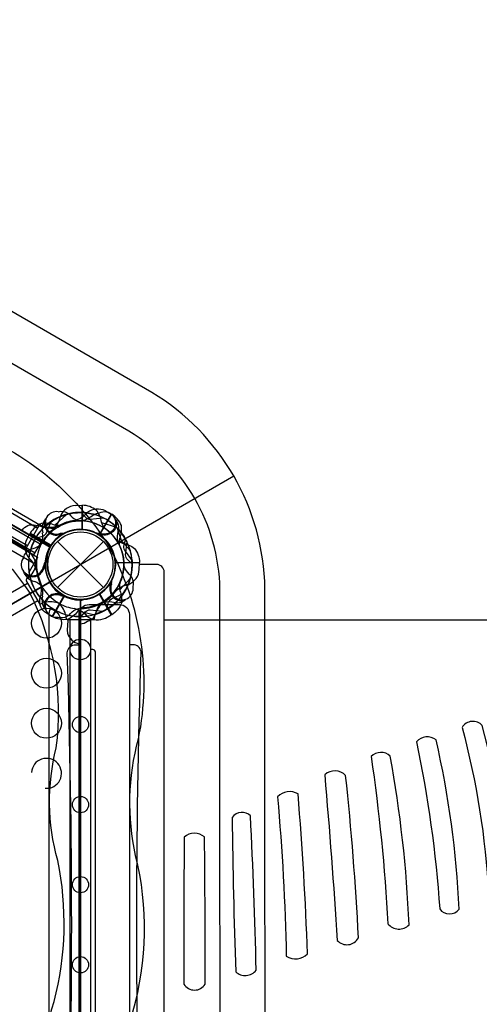
# Model space of a CAD drawing. Extents: x -296 to 437, y -230 to 523.
# Drawn here: x 162 to 185, y 32 to 81 of the extents above; entities that cross this region are included whole.
import ezdxf

# ---------------------------------------------------------------- set-up
doc = ezdxf.new("R2010")
doc.units = 0
doc.header["$LTSCALE"] = 10
doc.header["$MEASUREMENT"] = 0
doc.layers.get('Defpoints').update_dxf_attribs({"linetype": 'CONTINUOUS'})
for name, color, linetype in [('PW_DIMS_ASTM', 32, 'CONTINUOUS'), ('PW_DIMS_CPSC', 102, 'CONTINUOUS'), ('PW_STRUCTURE', 121, 'CONTINUOUS')]:
    doc.layers.add(name, color=color, linetype=linetype)
doc.styles.get("Standard").update_dxf_attribs({"font": 'tahoma.ttf', "width": 0.9})
doc.dimstyles.new('PW_Imperial', dxfattribs={"dimtxt": 5, "dimasz": 5, "dimexe": 2, "dimexo": 4, "dimgap": 1, "dimtad": 0, "dimtih": 1, "dimtoh": 1, "dimdec": 0, "dimrnd": 1, "dimzin": 0, "dimdsep": 46, "dimlunit": 3, "dimtxsty": 'Standard', "dimcen": 0.09, "dimse1": 1, "dimse2": 1, "dimadec": 0, "dimazin": 0, "dimtfac": 1, "dimtdec": 0, "dimtofl": 0, "dimtmove": 0, "dimatfit": 3, "dimfxl": 1, "dimtolj": 1, "dimtzin": 0, "dimarcsym": 0})

# ---------------------------------------------------------------- blocks, each defined once
blk = doc.blocks.new('*D78')
at = {"layer": 'Defpoints', "color": 0, "transparency": 16777216}
for p in [(325.901, 472.456), (-282.711, -229.544), (52.428, -229.544)]:
    blk.add_point(p, dxfattribs=at)
at = {"layer": 'PW_DIMS_CPSC', "color": 0, "lineweight": -2, "transparency": 16777216}
for p, q in [((-282.711, 467.456), (-282.711, 129.341)), ((-282.711, -224.544), (-282.711, 113.571))]:
    blk.add_line(p, q, dxfattribs=at)
at = {"layer": 'PW_DIMS_CPSC', "color": 0, "transparency": 16777216}
for points in [[(-283.545, 467.456), (-281.878, 467.456), (-282.711, 472.456)], [(-283.545, -224.544), (-281.878, -224.544), (-282.711, -229.544)]]:
    blk.add_solid(points, dxfattribs=at)
at = {"layer": 'PW_DIMS_CPSC', "color": 0, "transparency": 16777216, "char_height": 5, "attachment_point": 5}
for s, insert in [('\\A1;58\'-6"', (-282.711, 125.07)), ('\\A1;[17.83M]', (-282.711, 117.185))]:
    blk.add_mtext(s, dxfattribs=dict(at, insert=insert))
blk = doc.blocks.new('*D80')
at = {"layer": 'Defpoints', "color": 0, "transparency": 16777216}
for p in [(325.901, 472.456), (-282.711, -229.544), (52.428, -229.544)]:
    blk.add_point(p, dxfattribs=at)
at = {"layer": 'PW_DIMS_ASTM', "color": 0, "lineweight": -2, "transparency": 16777216}
for p, q in [((-282.711, 467.456), (-282.711, 129.341)), ((-282.711, -224.544), (-282.711, 113.571))]:
    blk.add_line(p, q, dxfattribs=at)
at = {"layer": 'PW_DIMS_ASTM', "color": 0, "transparency": 16777216}
for points in [[(-283.545, 467.456), (-281.878, 467.456), (-282.711, 472.456)], [(-283.545, -224.544), (-281.878, -224.544), (-282.711, -229.544)]]:
    blk.add_solid(points, dxfattribs=at)
at = {"layer": 'PW_DIMS_ASTM', "color": 0, "transparency": 16777216, "char_height": 5, "attachment_point": 5}
for s, insert in [('\\A1;58\'-6"', (-282.711, 125.07)), ('\\A1;[17.83M]', (-282.711, 117.185))]:
    blk.add_mtext(s, dxfattribs=dict(at, insert=insert))

msp = doc.modelspace()

# ---------------------------------------------------------------- linework, layer by layer
at = {"layer": 'PW_STRUCTURE'}
for p, q in [((135.866, 71.127, 108), (164.019, 54.873, 108)), ((136.992, 71.069, 108), (163.405, 55.819, 108)), ((163.52, 55.017), (136.24, 70.767)), ((135.99, 70.334), (163.27, 54.584)), ((162.89, 54.928, 108), (136.478, 70.177, 108)), ((165.281, 56.946, 48), (165.611, 56.958, 48)), ((165.611, 56.958, 48), (165.611, 55.758, 48)), ((166.787, 56.676, 108), (167.079, 56.521, 108)), ((166.787, 56.676, 48), (167.079, 56.521, 48)), ((167.079, 56.521, 108), (166.479, 55.483, 108)), ((167.079, 56.521, 48), (166.479, 55.483, 48)), ((163.613, 55.756, 108), (163.645, 55.579, 108)), ((162.855, 55.256, 108), (163.009, 55.548, 108)), ((163.009, 55.548, 108), (164.048, 54.948, 108)), ((164.382, 55.149), (166.68, 52.851)), ((164.382, 52.851), (166.68, 55.149)), ((164.537, 55.453, 108), (164.592, 55.524, 108)), ((163.776, 53.866, 48), (163.742, 53.949, 48)), ((163.776, 53.866, 108), (163.742, 53.949, 108)), ((168.489, 54.08, 48), (167.289, 54.08, 48)), ((168.489, 54.08, 108), (167.289, 54.08, 108)), ((168.477, 53.75, 48), (168.489, 54.08, 48)), ((168.477, 53.75, 108), (168.489, 54.08, 108)), ((164.11, 53.18, 108), (158.318, 49.836, 108)), ((163.051, 53.218, 48), (163.221, 53.156, 48)), ((163.051, 53.218, 108), (163.221, 53.156, 108)), ((136.478, 37.823, 108), (162.89, 53.072, 108)), ((166.983, 53.006, 108), (167.054, 53.061, 108)), ((163.405, 52.181, 108), (136.992, 36.931, 108)), ((163.613, 52.244, 108), (163.645, 52.421, 108)), ((163.613, 52.244, 48), (163.645, 52.421, 48)), ((164.537, 52.547, 108), (164.592, 52.476, 108)), ((164.537, 52.547, 48), (164.592, 52.476, 48)), ((167.079, 51.479, 108), (166.479, 52.517, 108)), ((167.287, 52.083, 108), (167.109, 52.114, 108)), ((165.014, 20.751, 48), (165.014, 51.249, 48)), ((166.043, 51.249, 48), (166.043, 20.751, 48)), ((166.787, 51.324, 108), (167.079, 51.479, 108)), ((169.721, 51.241, 108), (201.866, 51.241, 108))]:
    msp.add_line(p, q, dxfattribs=at)
at = {"layer": 'PW_STRUCTURE', "linetype": 'Continuous'}
for p, q in [((162.823, 54.809, 108), (163.476, 55.941, 108)), ((162.823, 54.809, 48), (163.476, 55.941, 48)), ((163.548, 55.969, 108), (163.744, 55.891, 108)), ((163.548, 55.969, 48), (163.744, 55.891, 48)), ((163, 54.604, 108), (162.834, 54.732, 108)), ((163, 54.604, 48), (162.834, 54.732, 48)), ((162.823, 53.191, 108), (163.476, 52.059, 108)), ((163, 53.396, 108), (162.834, 53.268, 108)), ((163.548, 52.031, 108), (163.744, 52.109, 108)), ((164.788, 51.507, 48), (164.817, 51.298, 48)), ((164.788, 51.507, 108), (164.817, 51.298, 108)), ((164.877, 51.25, 48), (166.184, 51.25, 48)), ((164.877, 51.25, 108), (165.465, 51.25, 108)), ((166.245, 51.298, 48), (166.275, 51.507, 48))]:
    msp.add_line(p, q, dxfattribs=at)
at = {"layer": 'PW_STRUCTURE'}
for points, elevation in [([(99.521, 9.411), (128.733, -7.425, 0.25477), (139.936, -7.42), (169.156, 9.45, 0.255879), (174.774, 19.162), (174.762, 52.792, 0.258403), (169.101, 62.597), (139.973, 79.423, 0.251902), (128.756, 79.44), (99.59, 62.602, 0.254386), (93.93, 52.83), (93.934, 19.161, 0.252164)], 188), ([(100.679, 11.341), (129.831, -5.462, 0.253313), (138.836, -5.457), (168.009, 11.386, 0.25451), (172.524, 19.19), (172.512, 52.771, 0.257345), (167.958, 60.659), (138.877, 77.457, 0.250119), (129.848, 77.473), (100.74, 60.667, 0.252877), (96.18, 52.798), (96.184, 19.192, 0.250401)], 188), ([(134.354, 70.25), (134.354, 37.75, -1), (134.354, 34.25), (134.354, 1.75, -0.267949), (135.869, 0.875), (164.015, 17.125, -0.57735), (165.531, 19.75), (165.531, 52.25, -0.57735), (164.015, 54.875), (135.869, 71.125, -0.267949)], 48), ([(135.896, 36.891), (163.988, 53.109, 0.267949), (165.531, 52.219), (165.531, 19.781, 0.267949), (163.988, 18.891), (135.896, 35.109, 0.267949)], 108), ([(165.465, 20.5), (165.465, 51.501, -0.414214), (165.965, 52.001), (167.484, 52.001, -0.414214), (167.984, 51.501), (167.984, 20.5, -0.414214), (167.484, 20), (165.965, 20, -0.414214)], 108), ([(185.946, 37.539, 0.332309), (186.987, 37.614, 0.051818), (185.631, 45.95, 0.498376), (184.618, 45.861, -0.052053)], 108), ([(183.504, 36.789, 0.505107), (184.469, 36.777, 0.045495), (183.319, 45.236, 0.392905), (182.342, 45.141, -0.034389)], 108), ([(180.912, 36.051, 0.451485), (181.97, 35.998, 0.03477), (181.026, 44.427, 0.4039), (180.076, 44.405, -0.021704)], 108), ([(178.377, 35.219, 0.516029), (179.441, 35.339, 0.013782), (178.796, 43.46, 0.405215), (177.75, 43.495, -0.005733)], 108), ([(175.831, 34.422, 0.349336), (176.891, 34.546, 0.012216), (176.416, 42.536, 0.348875), (175.392, 42.395, -0.016452)], 108), ([(173.298, 33.645, 0.428164), (174.327, 33.725, 0.006123), (174.038, 41.433, 0.47346), (173.123, 41.366, 0.006229)], 108), ([(170.712, 33.031, 0.561495), (171.77, 33.031, 0.003392), (171.74, 40.384, 0.374463), (170.722, 40.371, 0.002336)], 108)]:
    msp.add_lwpolyline(points, format="xyb", close=True, dxfattribs=dict(at, elevation=elevation))
for points, elevation in [([(101.707, 17.149, -0.211221), (100.328, 26.799, 0.099248), (100.584, 31.754, -0.144446), (100.271, 39.121, 0.131266), (100.466, 44.448, -0.42095), (109.587, 60.915, 0.114089), (114.508, 63.808, -0.132429), (120.597, 67.29, 0.124167), (125.329, 70.073, -0.393576), (143.138, 70.277, 0.121083), (147.492, 67.443, -0.131811), (154.323, 63.657, 0.121478), (159.437, 60.872, -0.176384), (166.997, 54.844, -0.168569)], 188), ([(105.435, 19.301, -0.182159), (104.288, 26.737, 0.134807), (104.452, 32.071, -0.176071), (104.358, 39.317, 0.115504), (104.216, 45.482, -0.305805), (111.286, 57.129, 0.132469), (116.394, 60.185, -0.120782), (122.494, 63.73, 0.196733), (126.689, 66.086, -0.328665), (140.924, 66.929, 0.189349), (145.966, 63.782, -0.11417), (152.157, 60.414, 0.130963), (156.998, 57.529, -0.152446), (163.013, 52.543, -0.200833)], 188), ([(163.499, 55.964), (161.979, 56.841, 0.526049), (161.775, 56.744, -0.753864), (161.276, 55.88, 0.52928), (161.295, 55.651), (162.814, 54.774)], 48), ([(164.421, 56.634), (164.546, 56.657, -0.190943), (164.964, 56.527, 0.090979), (165.306, 56.246, 0.042578), (165.495, 56.178)], 108), ([(165.563, 56.592), (165.766, 56.373, 0.210452), (166.017, 56.264), (166.659, 56.334)], 108), ([(166.767, 55.794, -0.097152), (166.588, 56.111, 0.135539), (166.336, 56.705, 0.166891), (165.631, 56.958)], 48), ([(163.302, 55.324), (163.594, 55.39, 0.210452), (163.814, 55.553), (164.074, 56.144)], 48), ([(163.302, 55.324), (163.594, 55.39, 0.210452), (163.814, 55.553), (164.074, 56.144)], 108), ([(163.726, 56.182, -0.052923), (163.805, 56.279, -0.052923)], 108), ([(167.498, 54.935, -0.097152), (167.502, 55.3, 0.135539), (167.581, 55.94, 0.166891), (167.097, 56.512)], 108), ([(167.498, 54.935, -0.097152), (167.502, 55.3, 0.135539), (167.581, 55.94, 0.166891), (167.097, 56.512)], 48), ([(164.596, 55.968, -0.097152), (164.231, 55.971, 0.135539), (163.591, 56.05, 0.166891), (163.019, 55.566)], 108), ([(164.541, 55.557, 0.012085), (164.8, 55.59)], 108), ([(167.324, 55.237, 0.097152), (167.642, 55.057, -0.135539), (168.236, 54.805, -0.166891), (168.489, 54.1)], 48), ([(167.324, 55.237, 0.097152), (167.642, 55.057, -0.135539), (168.236, 54.805, -0.166891), (168.489, 54.1)], 108), ([(168.123, 54.033), (167.903, 54.236, -0.210452), (167.795, 54.487), (167.864, 55.128)], 108), ([(101.707, 17.149, 0.211221), (109.375, 11.129, -0.099248), (113.795, 8.873, 0.144446), (120.017, 4.919, -0.131266), (124.728, 2.425, 0.42095), (143.55, 2.09, -0.114089), (148.515, 4.905, 0.132429), (154.576, 8.437, -0.124167), (159.352, 11.144, 0.393576), (168.433, 26.465, -0.121083), (168.156, 31.653, 0.131811), (168.293, 39.461, -0.121478), (168.437, 45.283, 0.176384), (166.997, 54.844, 0.168569)], 188), ([(162.695, 54.356), (162.738, 54.476, -0.190943), (163.059, 54.773, 0.090979), (163.473, 54.928, 0.042578), (163.627, 55.059)], 48), ([(162.695, 54.356), (162.738, 54.476, -0.190943), (163.059, 54.773, 0.090979), (163.473, 54.928, 0.042578), (163.627, 55.059)], 108), ([(163.688, 53.921, 0.012085), (163.788, 54.162)], 48), ([(163.688, 53.921, 0.012085), (163.788, 54.162)], 108), ([(162.739, 53.528, -0.052923), (162.694, 53.645, -0.052923)], 48), ([(162.739, 53.528, -0.052923), (162.694, 53.645, -0.052923)], 108), ([(168.164, 52.891), (168.187, 53.015, 0.190943), (168.058, 53.434, -0.090979), (167.776, 53.775, -0.042578), (167.709, 53.965)], 108), ([(168.486, 18), (169.346, 18, 0.409707), (169.721, 18.369), (169.721, 53.631, 0.418734), (169.346, 54), (168.486, 54)], 108), ([(167.088, 53.01, -0.012085), (167.121, 53.269)], 108), ([(167.498, 53.065, 0.097152), (167.502, 52.7, -0.135539), (167.581, 52.06, -0.166891), (167.097, 51.488)], 108), ([(105.435, 19.301, 0.182159), (111.301, 14.59, -0.134807), (116.002, 12.064, 0.176071), (122.231, 8.36, -0.115504), (127.499, 5.155, 0.305805), (141.12, 5.454, -0.132469), (146.321, 8.349, 0.120782), (152.441, 11.861, -0.196733), (156.579, 14.315, 0.328665), (164.427, 26.221, -0.189349), (164.222, 32.162, 0.11417), (164.401, 39.206, -0.130963), (164.323, 44.842, 0.152446), (163.013, 52.543, 0.200833)], 188), ([(164.541, 52.443, -0.012085), (164.8, 52.41)], 108), ([(164.541, 52.443, -0.012085), (164.8, 52.41)], 48), ([(165.531, 52.191, -0.008117), (165.693, 52.258)], 48), ([(166.855, 51.772), (166.921, 52.063, -0.210452), (167.084, 52.283), (167.675, 52.543)], 48), ([(167.713, 52.196, 0.052923), (167.81, 52.274, 0.052923)], 108), ([(163.726, 51.818, 0.052923), (163.805, 51.721, 0.052923)], 108), ([(163.726, 51.818, 0.052923), (163.805, 51.721, 0.052923)], 48), ([(164.075, 20.156, -0.151574), (163.971, 20.443), (163.971, 51.557, -0.151574), (164.075, 51.844, -0.151574)], 108), ([(164.421, 51.366), (164.546, 51.343, 0.190943), (164.964, 51.473, -0.090979), (165.306, 51.754, -0.042578), (165.495, 51.822)], 108), ([(164.421, 51.366), (164.546, 51.343, 0.190943), (164.964, 51.473, -0.090979), (165.306, 51.754, -0.042578), (165.495, 51.822)], 48), ([(165.563, 51.408), (165.766, 51.627, -0.210452), (166.017, 51.736), (166.659, 51.666)], 108), ([(165.563, 51.408), (165.766, 51.627, -0.210452), (166.017, 51.736), (166.659, 51.666)], 48), ([(165.887, 51.165), (166.006, 51.207, 0.190943), (166.304, 51.528, -0.090979), (166.459, 51.943, -0.042578), (166.589, 52.096)], 48), ([(164.958, 51.251, 0.398959), (164.898, 51.194), (164.873, 50.721), (164.881, 50.571, 0.271279), (165.465, 50.035, 0.271279)], 108), ([(165.465, 22.016), (165.276, 22.016, -0.395715), (164.878, 22.402, 0.016009), (164.878, 49.586, -0.346183), (165.214, 49.992), (165.465, 49.992)], 108), ([(166.043, 22.251), (166.155, 22.251, 0.414997), (166.28, 22.376), (166.28, 49.626, 0.414216), (166.155, 49.751), (166.043, 49.751)], 48), ([(167.984, 22.016), (168.173, 22.016, 0.395715), (168.571, 22.402, -0.016009), (168.571, 49.586, 0.346183), (168.235, 49.992), (167.984, 49.992)], 108)]:
    msp.add_lwpolyline(points, format="xyb", dxfattribs=dict(at, elevation=elevation))
msp.add_lwpolyline([(135.927, 70.225), (163.207, 54.475), (163.582, 55.125), (136.302, 70.875)], close=True, dxfattribs=at)
for points, elevation in [([(143.885, 41.5), (173.199, 58.425)], 188), ([(165.61, 56.958), (165.61, 55.748)], 48), ([(165.631, 55.747), (165.631, 56.958)], 48), ([(164.842, 56.499), (164.256, 55.967)], 108), ([(167.079, 56.522), (166.474, 55.474)], 108), ([(167.079, 56.522), (166.474, 55.474)], 48), ([(166.491, 55.463), (167.097, 56.512)], 108), ([(166.491, 55.463), (167.097, 56.512)], 48), ([(167.351, 55.846), (166.597, 56.087)], 48), ([(167.376, 55.82), (167.618, 55.066)], 48), ([(167.376, 55.82), (167.618, 55.066)], 108), ([(163.009, 55.548), (164.057, 54.943)], 108), ([(164.068, 54.961), (163.019, 55.566)], 108), ([(164.592, 55.524), (164.624, 55.566)], 108), ([(168.03, 54.688), (167.497, 55.274)], 108), ([(168.03, 54.688), (167.497, 55.274)], 48), ([(163.742, 53.949), (163.721, 53.998)], 48), ([(163.742, 53.949), (163.721, 53.998)], 108), ([(167.278, 54.1), (168.489, 54.1)], 48), ([(167.278, 54.1), (168.489, 54.1)], 108), ([(168.489, 54.08), (167.279, 54.08)], 48), ([(168.489, 54.08), (167.279, 54.08)], 108), ([(168.03, 53.312), (167.497, 52.726)], 108), ([(167.054, 53.061), (167.097, 53.094)], 108), ([(164.592, 52.476), (164.624, 52.434)], 108), ([(164.592, 52.476), (164.624, 52.434)], 48), ([(167.079, 51.478), (166.474, 52.526)], 108), ([(166.491, 52.537), (167.097, 51.488)], 108)]:
    msp.add_lwpolyline(points, dxfattribs=dict(at, elevation=elevation))
at = {"layer": 'PW_STRUCTURE', "extrusion": (-3.28099e-16, -3.23362e-16, -1)}
for points in [[(-165.591, 56.178, -0.039335), (-165.942, 56.314, 0.10633), (-166.484, 56.588, 0.722992), (-167.222, 55.806, 0.35423), (-166.541, 55.546, 0.049967), (-166.285, 55.579, 0.049967)], [(-167.249, 56.287), (-167.339, 56.181, 0.190943), (-167.436, 55.754, -0.090979), (-167.363, 55.318, -0.042578), (-167.4, 55.12, -0.042578)], [(-162.609, 55.687), (-162.613, 55.694, 0.342667), (-163.285, 55.967), (-163.93, 55.828, -0.14748), (-164.406, 55.866)], [(-166.446, 55.552, -0.008694), (-166.543, 55.428)], [(-167.792, 55.268), (-167.703, 54.982, -0.210452), (-167.735, 54.711), (-168.116, 54.19)], [(-163.542, 52.395, -0.130272), (-163.542, 53.111, -0.130272)], [(-164.121, 51.398), (-163.835, 51.563, 0.369477), (-163.542, 52.395)], [(-165.705, 51.828, -0.097152), (-165.391, 51.643, 0.135539), (-164.876, 51.255, 0.166891), (-164.139, 51.388)]]:
    msp.add_lwpolyline(points, format="xyb", dxfattribs=at)
msp.add_lwpolyline([(-163.204, 54.044), (-160.679, 55.502), (-160.866, 55.827), (-163.392, 54.369)], close=True, dxfattribs=at)
for points in [[(-163.392, 54.369), (-162.965, 53.63)], [(-164.121, 51.398), (-164.726, 52.446)], [(-164.744, 52.437), (-164.139, 51.388)], [(-166.184, 51.492), (-165.41, 51.66)]]:
    msp.add_lwpolyline(points, dxfattribs=at)
at = {"layer": 'PW_STRUCTURE'}
for centre, radius in [((165.531, 54), 1.75), ((165.531, 54), 1.625), ((163.837, 51.066, 108), 0.75), ((165.529, 49.754, 48), 0.515), ((163.836, 48.565, 108), 0.75), ((163.836, 46.065, 108), 0.75), ((165.537, 46.003, 48), 0.407), ((165.537, 42.002, 48), 0.407), ((165.537, 38.001, 48), 0.407), ((165.537, 33.999, 48), 0.407)]:
    msp.add_circle(centre, radius, dxfattribs=at)
at = {"layer": 'PW_STRUCTURE', "extrusion": (-3.28099e-16, -3.23362e-16, -1)}
for centre, radius, start, end in [((-165.531, 54), 2.592, 46.1684, 105.6669), ((-165.531, 54), 2.179, 58.9239, 91.5802), ((-166.731, 56.078), 0.613, 169.7951, 295.5523), ((-165.531, 54), 1.75, 297.392, 115.532), ((-165.531, 54), 2.592, 137.3308, 150.7231), ((-165.531, 54), 1.75, 125.3246, 296.7109), ((-165.531, 54), 2.179, 149.0715, 265.4172), ((-165.531, 54), 2.179, 335.9286, 9.2206), ((-165.531, 54), 2.592, 175.806, 255.4004), ((-165.531, 54), 2.592, 320.5297, 351.7953)]:
    msp.add_arc(centre, radius, start, end, dxfattribs=at)
at = {"layer": 'PW_STRUCTURE'}
for centre, radius, start, end in [((165.531, 54, 108), 2.602, 82.5038, 133.3791), ((165.531, 54, 48), 2.602, 82.5038, 133.3791), ((164.331, 56.078, 108), 0.562, 80.7302, 291.969), ((165.531, 54, 48), 2.592, 44.5996, 124.194), ((165.531, 54, 108), 2.592, 44.5996, 124.194), ((165.325, 56.097, 48), 0.85, 93, 157.7343), ((165.531, 54, 108), 2.592, 25.806, 105.4004), ((165.531, 54, 108), 2.592, 89.2769, 102.6692), ((164.871, 57.524, 108), 1.375, 285.3892, 317.2646), ((164.871, 57.524, 48), 1.375, 285.3892, 317.2646), ((166.401, 55.919, 108), 0.85, 63, 127.7343), ((166.401, 55.919, 48), 0.85, 63, 127.7343), ((165.531, 54, 48), 2.602, 112.5038, 150), ((164.292, 55.804, 108), 0.68, 146.2405, 184.0176), ((165.531, 54, 48), 2.179, 34.5828, 150.9285), ((165.531, 54, 108), 2.179, 34.5828, 150.9285), ((164.331, 56.078, 108), 0.613, 170.291, 295.1821), ((163.198, 56.722, 48), 1.375, 315.3892, 347.2646), ((165.531, 54, 108), 2.218, 97.6328, 118.466), ((165.531, 54, 48), 2.218, 97.6328, 118.466), ((165.531, 54, 108), 2.179, 359.0715, 115.4172), ((165.531, 54, 108), 2.179, 334.5828, 90.9285), ((165.531, 54, 108), 2.592, 344.5996, 64.194), ((165.531, 54, 108), 2.602, 137.4798, 193.4222), ((165.531, 54, 48), 2.218, 127.6328, 148.466), ((164.012, 57.112, 108), 1.25, 257.6025, 291.6563), ((164.012, 57.112, 48), 1.25, 257.6025, 291.6563), ((165.531, 54, 108), 1.76, 57.3947, 235.6264), ((165.531, 54, 48), 1.76, 57.3947, 235.6264), ((165.531, 54, 48), 1.75, 3.2891, 174.6754), ((165.531, 54, 108), 1.75, 3.2891, 174.6754), ((165.531, 54, 48), 1.76, 87.3947, 150), ((165.531, 54, 108), 1.75, 335.3246, 146.7109), ((165.531, 54, 108), 1.75, 303.2891, 114.6754), ((165.531, 54, 48), 1.75, 275.3246, 86.7109), ((165.531, 54, 48), 2.179, 299.0715, 55.4172), ((165.531, 54, 48), 2.592, 325.806, 45.4004), ((163.612, 54.871, 108), 0.85, 153, 217.7343), ((165.531, 54, 48), 2.592, 149.2769, 162.6692), ((165.531, 54, 108), 2.592, 149.2769, 162.6692), ((162.765, 55.424, 108), 0.893, 334.5115, 9.9768), ((162.66, 55.936, 48), 1.25, 318.8941, 321.6563), ((165.531, 54, 108), 1.76, 124.3736, 302.6053), ((165.531, 54, 108), 1.75, 245.3246, 56.7109), ((165.531, 54, 48), 1.75, 245.3246, 56.7109), ((166.023, 53.87, 108), 2.716, 154.5115, 176.0115), ((165.531, 54, 108), 1.76, 147.3947, 325.6264), ((165.593, 54.108, 108), 1.75, 154.096, 212.0467), ((165.531, 54, 108), 2.179, 269.0715, 25.4172), ((165.531, 54, 48), 2.179, 269.0715, 25.4172), ((165.531, 54, 108), 2.592, 295.806, 15.4004), ((165.531, 54, 48), 2.592, 295.806, 15.4004), ((163.131, 54, 48), 0.562, 140.7302, 351.969), ((163.131, 54, 108), 0.562, 140.7302, 351.969), ((165.531, 54, 108), 2.602, 166.5778, 222.5202), ((165.531, 54, 48), 2.602, 166.5778, 222.5202), ((165.531, 54, 108), 2.602, 172.5038, 210), ((162.007, 53.341, 108), 1.375, 15.3892, 47.2646), ((162.306, 53.87, 108), 1.01, 3.9885, 46.5612), ((162.306, 53.87, 48), 1.01, 3.9885, 46.5612), ((163.131, 54, 48), 0.613, 230.291, 355.1821), ((163.131, 54, 108), 0.613, 230.291, 355.1821), ((162.306, 54.13, 108), 1.01, 313.4388, 356.0115), ((166.023, 54.13, 108), 2.716, 183.9885, 205.4885), ((166.023, 54.13, 48), 2.716, 183.9885, 205.4885), ((165.531, 54, 108), 2.218, 187.6328, 208.466), ((165.531, 54, 48), 1.76, 184.3736, 2.6053), ((165.531, 54, 108), 1.76, 184.3736, 2.6053), ((167.628, 53.794, 48), 0.85, 292.2657, 357), ((167.628, 53.794, 108), 0.85, 292.2657, 357), ((165.531, 54, 108), 2.592, 347.3308, 0.7231), ((163.349, 53.829, 48), 0.68, 206.2405, 244.0176), ((163.349, 53.829, 108), 0.68, 206.2405, 244.0176), ((165.531, 54, 48), 2.602, 197.4798, 253.4222), ((165.531, 54, 108), 2.602, 197.4798, 253.4222), ((162.915, 52.317, 48), 0.893, 34.5115, 69.9768), ((162.915, 52.317, 108), 0.893, 34.5115, 69.9768), ((162.765, 52.576, 108), 0.893, 350.0232, 25.4885), ((162.765, 52.576, 48), 0.893, 350.0232, 25.4885), ((162.419, 52.481, 108), 1.25, 18.8941, 21.6563), ((165.889, 54.362, 48), 2.716, 214.5115, 236.0115), ((165.889, 54.362, 108), 2.716, 214.5115, 236.0115), ((165.531, 54, 48), 2.602, 286.6209, 337.4962), ((165.531, 54, 48), 2.218, 301.534, 322.3672), ((165.531, 54, 108), 2.218, 301.534, 322.3672), ((167.609, 52.8, 108), 0.613, 154.8179, 279.709), ((167.609, 52.8, 108), 0.562, 158.031, 9.2698), ((165.531, 54, 108), 2.602, 309.7864, 337.4962), ((168.253, 51.667, 48), 1.375, 102.7354, 134.6108), ((168.253, 51.667, 108), 1.375, 102.7354, 134.6108), ((164.292, 52.196, 108), 0.68, 175.9824, 213.7595), ((164.292, 52.196, 48), 0.68, 175.9824, 213.7595), ((164.331, 51.922, 108), 0.613, 64.8179, 189.709), ((164.331, 51.922, 48), 0.613, 64.8179, 189.709), ((164.331, 51.922, 108), 0.562, 68.031, 279.2698), ((164.331, 51.922, 48), 0.562, 68.031, 279.2698), ((167.334, 52.761, 108), 0.68, 265.9824, 303.7595), ((164.012, 50.888, 108), 1.25, 68.3437, 102.3975), ((165.531, 54, 108), 2.602, 226.6209, 277.4962), ((163.806, 51.272, 48), 1.01, 13.4388, 56.0115), ((163.806, 51.272, 108), 1.01, 13.4388, 56.0115), ((165.531, 54, 108), 2.218, 241.534, 262.3672), ((164.871, 50.476, 108), 1.375, 42.7354, 74.6108), ((165.531, 54, 108), 2.602, 270, 312.5202), ((165.66, 50.775, 108), 1.01, 93.9885, 97.3736), ((165.401, 54.493, 108), 2.716, 273.9885, 295.4885), ((167.466, 51.129, 48), 1.25, 128.3437, 162.3975), ((165.531, 54, 48), 2.592, 287.3308, 300.7231), ((166.955, 51.234, 108), 0.893, 80.0232, 115.4885), ((167.466, 51.129, 108), 1.25, 128.3437, 135.7775), ((165.531, 54, 108), 2.592, 257.3308, 270.7231), ((165.531, 54, 48), 2.592, 257.3308, 270.7231), ((165.531, 51.6, 48), 0.562, 270, 309.2698), ((166.401, 52.081, 108), 0.85, 232.2657, 297), ((163.836, 43.564, 108), 0.75, 265.1307, 176.8958)]:
    msp.add_arc(centre, radius, start, end, dxfattribs=at)
at = {"layer": 'PW_STRUCTURE', "linetype": 'Continuous'}
for centre, start, end in [((163.53, 55.909, 108), 73, 150), ((163.53, 55.909, 48), 73, 150), ((162.877, 54.778, 108), 150, 227), ((162.877, 54.778, 48), 150, 227), ((162.877, 53.222, 108), 133, 210), ((163.53, 52.091, 108), 210, 287), ((164.877, 51.312, 48), 193, 270), ((164.877, 51.312, 108), 193, 270), ((166.184, 51.312, 48), 270, 347)]:
    msp.add_arc(centre, 0.0625, start, end, dxfattribs=at)

# ---------------------------------------------------------------- dimensions: what is measured, and where the dimension line sits
at = {"layer": 'PW_DIMS_ASTM'}
dim = msp.add_linear_dim(base=(-282.711, -229.544), p1=(325.901, 472.456), p2=(52.428, -229.544), angle=90, dimstyle='PW_Imperial', override={"dimpost": '\\X'}, dxfattribs=at)
dim.commit()
dim.dimension.update_dxf_attribs({"geometry": '*D80', "text_midpoint": (-282.711, 121.456)})
at = {"layer": 'PW_DIMS_CPSC'}
dim = msp.add_linear_dim(base=(-282.711, -229.544), p1=(325.901, 472.456), p2=(52.428, -229.544), angle=90, dimstyle='PW_Imperial', override={"dimpost": '\\X'}, dxfattribs=at)
dim.commit()
dim.dimension.update_dxf_attribs({"geometry": '*D78', "text_midpoint": (-282.711, 121.456)})

doc.saveas('drawing.dxf')
